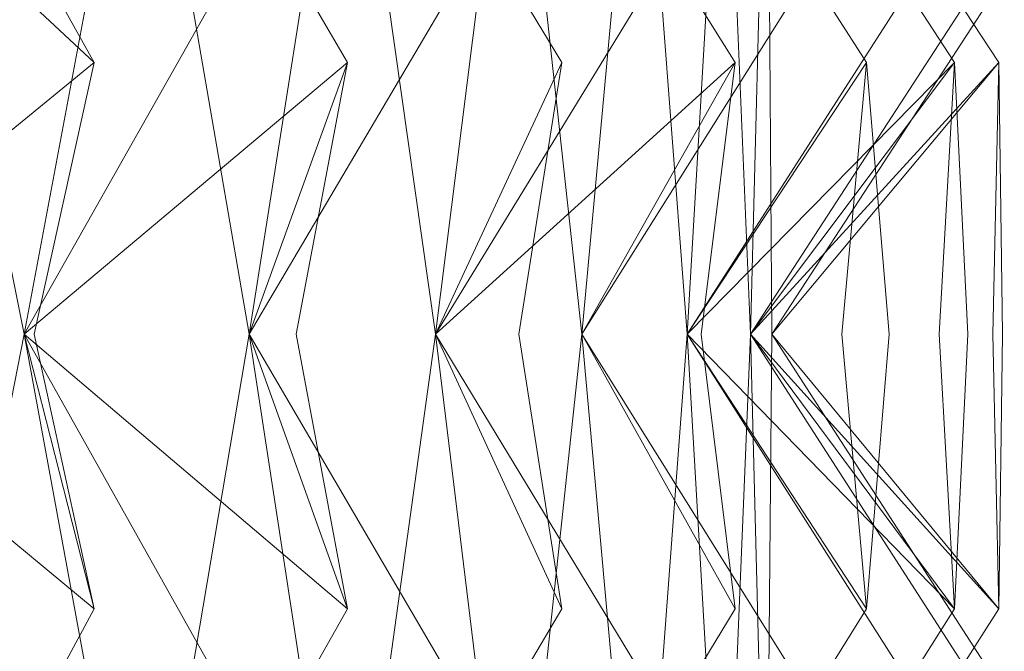
# Model space of a CAD drawing. Extents: x -224 to 226, y -82 to 0.
# Drawn here: x -201 to -199, y -7 to -5 of the extents above; entities that cross this region are included whole.
import ezdxf

# ---------------------------------------------------------------- set-up
doc = ezdxf.new("R2010")
doc.units = 0
doc.header["$LTSCALE"] = 500
doc.header["$MEASUREMENT"] = 0
doc.layers.add('EXC-BL', color=7, linetype='Continuous')

msp = doc.modelspace()

# ---------------------------------------------------------------- linework, layer by layer
at = {"layer": 'EXC-BL', "lineweight": 0}
for points, invisible_edges in [([(-201.5798, -4.642, 6.3317), (-201.6447, -4.947, 6.4325), (-201.1581, -5.4017, 6.6004), (-201.5798, -4.642, 6.3317)], 9), ([(-201.5798, -4.642, -6.5634), (-201.1581, -5.4017, -6.8321), (-201.6447, -4.947, -6.6642), (-201.5798, -4.642, -6.5634)], 10), ([(-201.3082, -5.9858, 5.8842), (-200.8752, -5.2189, 6.1342), (-201.5798, -4.642, 6.3317), (-201.3082, -5.9858, 5.8842)], 11), ([(-201.5798, -4.642, 6.3317), (-201.1581, -5.4017, 6.6004), (-201.3082, -5.9858, 5.8842), (-201.5798, -4.642, 6.3317)], 15), ([(-201.3082, -5.9858, -6.1158), (-201.5798, -4.642, -6.5634), (-200.8752, -5.2189, -6.3658), (-201.3082, -5.9858, -6.1158)], 14), ([(-201.5798, -4.642, -6.5634), (-201.3082, -5.9858, -6.1158), (-201.1581, -5.4017, -6.8321), (-201.5798, -4.642, -6.5634)], 15), ([(-201.3082, -5.9858, 5.8842), (-201.0564, -4.642, 5.4251), (-200.8752, -5.2189, 6.1342), (-201.3082, -5.9858, 5.8842)], 10), ([(-201.0564, -4.642, 5.4251), (-201.3082, -5.9858, 5.8842), (-200.6129, -5.4017, 5.656), (-201.0564, -4.642, 5.4251)], 11), ([(-201.0564, -4.642, -5.6568), (-200.6129, -5.4017, -5.8877), (-201.3082, -5.9858, -6.1158), (-201.0564, -4.642, -5.6568)], 10), ([(-201.3082, -5.9858, -6.1158), (-200.8752, -5.2189, -6.3658), (-201.0564, -4.642, -5.6568), (-201.3082, -5.9858, -6.1158)], 14), ([(-200.8248, -5.9858, 4.9556), (-200.3717, -5.2189, 5.1669), (-201.0564, -4.642, 5.4251), (-200.8248, -5.9858, 4.9556)], 11), ([(-201.0564, -4.642, 5.4251), (-200.6129, -5.4017, 5.656), (-200.8248, -5.9858, 4.9556), (-201.0564, -4.642, 5.4251)], 15), ([(-200.8248, -5.9858, -5.1873), (-201.0564, -4.642, -5.6568), (-200.3717, -5.2189, -5.3986), (-200.8248, -5.9858, -5.1873)], 14), ([(-201.0564, -4.642, -5.6568), (-200.8248, -5.9858, -5.1873), (-200.6129, -5.4017, -5.8877), (-201.0564, -4.642, -5.6568)], 15), ([(-200.614, -4.642, 4.4764), (-200.6605, -4.9476, 4.5871), (-200.152, -5.4017, 4.6677), (-200.614, -4.642, 4.4764)], 15), ([(-200.614, -4.642, -4.708), (-200.152, -5.4017, -4.8994), (-200.6604, -4.947, -4.8185), (-200.614, -4.642, -4.708)], 11), ([(-200.614, -4.642, 4.4764), (-200.152, -5.4017, 4.6677), (-200.4242, -5.9858, 3.9884), (-200.614, -4.642, 4.4764)], 10), ([(-200.4242, -5.9858, 3.9884), (-199.9544, -5.2189, 4.1594), (-200.614, -4.642, 4.4764), (-200.4242, -5.9858, 3.9884)], 14), ([(-200.614, -4.642, -4.708), (-200.4242, -5.9858, -4.2201), (-200.152, -5.4017, -4.8994), (-200.614, -4.642, -4.708)], 10), ([(-200.4242, -5.9858, -4.2201), (-200.614, -4.642, -4.708), (-199.9544, -5.2189, -4.3911), (-200.4242, -5.9858, -4.2201)], 11), ([(-200.2559, -4.642, 3.4926), (-200.2926, -4.9476, 3.607), (-199.7791, -5.4017, 3.643), (-200.2559, -4.642, 3.4926)], 15), ([(-200.2559, -4.642, -3.7243), (-199.7791, -5.4017, -3.8747), (-200.2925, -4.947, -3.8384), (-200.2559, -4.642, -3.7243)], 10), ([(-200.2559, -4.642, 3.4926), (-199.7791, -5.4017, 3.643), (-200.1094, -5.9858, 2.99), (-200.2559, -4.642, 3.4926)], 10), ([(-200.1094, -5.9858, 2.99), (-199.6265, -5.2189, 3.1194), (-200.2559, -4.642, 3.4926), (-200.1094, -5.9858, 2.99)], 15), ([(-200.1094, -5.9858, -3.2217), (-200.2559, -4.642, -3.7243), (-199.6265, -5.2189, -3.3511), (-200.1094, -5.9858, -3.2217)], 14), ([(-200.2559, -4.642, -3.7243), (-200.1094, -5.9858, -3.2217), (-199.7791, -5.4017, -3.8747), (-200.2559, -4.642, -3.7243)], 15), ([(-200.1094, -5.9858, 2.99), (-199.985, -4.642, 2.4814), (-199.6265, -5.2189, 3.1194), (-200.1094, -5.9858, 2.99)], 10), ([(-199.985, -4.642, 2.4814), (-200.1094, -5.9858, 2.99), (-199.4968, -5.4017, 2.5896), (-199.985, -4.642, 2.4814)], 15), ([(-199.985, -4.642, -2.7131), (-199.4968, -5.4017, -2.8213), (-200.1094, -5.9858, -3.2217), (-199.985, -4.642, -2.7131)], 10), ([(-200.1094, -5.9858, -3.2217), (-199.6265, -5.2189, -3.3511), (-199.985, -4.642, -2.7131), (-200.1094, -5.9858, -3.2217)], 12), ([(-199.985, -4.642, 2.4814), (-199.4968, -5.4017, 2.5896), (-199.8828, -5.9858, 1.9679), (-199.985, -4.642, 2.4814)], 10), ([(-199.8828, -5.9858, 1.9679), (-199.3904, -5.2189, 2.0548), (-199.985, -4.642, 2.4814), (-199.8828, -5.9858, 1.9679)], 14), ([(-199.8828, -5.9858, -2.1996), (-199.985, -4.642, -2.7131), (-199.3904, -5.2189, -2.2864), (-199.8828, -5.9858, -2.1996)], 14), ([(-199.985, -4.642, -2.7131), (-199.8828, -5.9858, -2.1996), (-199.4968, -5.4017, -2.8213), (-199.985, -4.642, -2.7131)], 15), ([(-199.8828, -5.9858, 1.9679), (-199.8032, -4.642, 1.4505), (-199.3904, -5.2189, 2.0548), (-199.8828, -5.9858, 1.9679)], 14), ([(-199.8032, -4.642, 1.4505), (-199.8828, -5.9858, 1.9679), (-199.3075, -5.4017, 1.5157), (-199.8032, -4.642, 1.4505)], 15), ([(-199.8032, -4.642, -1.6822), (-199.3075, -5.4017, -1.7474), (-199.8828, -5.9858, -2.1996), (-199.8032, -4.642, -1.6822)], 10), ([(-199.8828, -5.9858, -2.1996), (-199.3904, -5.2189, -2.2864), (-199.8032, -4.642, -1.6822), (-199.8828, -5.9858, -2.1996)], 14), ([(-199.8032, -4.642, 1.4505), (-199.3075, -5.4017, 1.5157), (-199.7462, -5.9858, 0.93), (-199.8032, -4.642, 1.4505)], 10), ([(-199.7462, -5.9858, 0.93), (-199.2481, -5.2189, 0.9736), (-199.8032, -4.642, 1.4505), (-199.7462, -5.9858, 0.93)], 14), ([(-199.7462, -5.9858, -1.1617), (-199.8032, -4.642, -1.6822), (-199.2481, -5.2189, -1.2053), (-199.7462, -5.9858, -1.1617)], 14), ([(-199.8032, -4.642, -1.6822), (-199.7462, -5.9858, -1.1617), (-199.3075, -5.4017, -1.7474), (-199.8032, -4.642, -1.6822)], 15), ([(-199.7119, -4.642, -0.6393), (-199.2124, -5.4017, -0.6611), (-199.7462, -5.9858, -1.1617), (-199.7119, -4.642, -0.6393)], 10), ([(-199.7462, -5.9858, -1.1617), (-199.2481, -5.2189, -1.2053), (-199.7119, -4.642, -0.6393), (-199.7462, -5.9858, -1.1617)], 14), ([(-199.7462, -5.9858, 0.93), (-199.7119, -4.642, 0.4076), (-199.2481, -5.2189, 0.9736), (-199.7462, -5.9858, 0.93)], 14), ([(-199.7119, -4.642, 0.4076), (-199.7462, -5.9858, 0.93), (-199.2124, -5.4017, 0.4294), (-199.7119, -4.642, 0.4076)], 15), ([(-199.7119, -4.642, 0.4076), (-199.2124, -5.4017, 0.4294), (-199.7073, -4.947, 0.2878), (-199.7119, -4.642, 0.4076)], 10), ([(-199.7119, -4.642, -0.6393), (-199.7073, -4.9476, -0.5193), (-199.2124, -5.4017, -0.6611), (-199.7119, -4.642, -0.6393)], 15), ([(-201.6447, -4.947, 6.4325), (-201.8707, -5.9858, 6.7671), (-201.1581, -5.4017, 6.6004), (-201.6447, -4.947, 6.4325)], 15), ([(-201.6447, -4.947, -6.6642), (-201.1581, -5.4017, -6.8321), (-201.8707, -5.9858, -6.9988), (-201.6447, -4.947, -6.6642)], 11), ([(-200.6604, -4.947, -4.8185), (-200.152, -5.4017, -4.8994), (-200.8248, -5.9858, -5.1873), (-200.6604, -4.947, -4.8185)], 11), ([(-200.8248, -5.9858, -5.1873), (-200.3717, -5.2189, -5.3986), (-200.6604, -4.947, -4.8185), (-200.8248, -5.9858, -5.1873)], 12), ([(-200.8248, -5.9858, 4.9556), (-200.6605, -4.9476, 4.5871), (-200.3717, -5.2189, 5.1669), (-200.8248, -5.9858, 4.9556)], 8), ([(-200.6605, -4.9476, 4.5871), (-200.8248, -5.9858, 4.9556), (-200.152, -5.4017, 4.6677), (-200.6605, -4.9476, 4.5871)], 15), ([(-200.2925, -4.947, -3.8384), (-199.7791, -5.4017, -3.8747), (-200.4242, -5.9858, -4.2201), (-200.2925, -4.947, -3.8384)], 11), ([(-200.4242, -5.9858, -4.2201), (-199.9544, -5.2189, -4.3911), (-200.2925, -4.947, -3.8384), (-200.4242, -5.9858, -4.2201)], 15), ([(-200.4242, -5.9858, 3.9884), (-200.2926, -4.9476, 3.607), (-199.9544, -5.2189, 4.1594), (-200.4242, -5.9858, 3.9884)], 12), ([(-200.2926, -4.9476, 3.607), (-200.4242, -5.9858, 3.9884), (-199.7791, -5.4017, 3.643), (-200.2926, -4.9476, 3.607)], 15), ([(-199.7073, -4.947, 0.2878), (-199.2124, -5.4017, 0.4294), (-199.7005, -5.9858, -0.1158), (-199.7073, -4.947, 0.2878)], 11), ([(-199.7005, -5.9858, -0.1158), (-199.2005, -5.2189, -0.1158), (-199.7073, -4.947, 0.2878), (-199.7005, -5.9858, -0.1158)], 14), ([(-199.7005, -5.9858, -0.1158), (-199.7073, -4.9476, -0.5193), (-199.2005, -5.2189, -0.1158), (-199.7005, -5.9858, -0.1158)], 12), ([(-199.7073, -4.9476, -0.5193), (-199.7005, -5.9858, -0.1158), (-199.2124, -5.4017, -0.6611), (-199.7073, -4.9476, -0.5193)], 15), ([(-201.2868, -5.9859, 6.7983), (-201.1581, -5.4017, 6.6004), (-201.8707, -5.9858, 6.7671), (-201.2868, -5.9859, 6.7983)], 15), ([(-201.2869, -5.9859, -7.03), (-201.8707, -5.9858, -6.9988), (-201.1581, -5.4017, -6.8321), (-201.2869, -5.9859, -7.03)], 13), ([(-200.7239, -5.9859, 5.8644), (-200.6129, -5.4017, 5.656), (-201.3082, -5.9858, 5.8842), (-200.7239, -5.9859, 5.8644)], 15), ([(-201.0332, -5.9859, 6.4001), (-201.3082, -5.9858, 5.8842), (-201.1581, -5.4017, 6.6004), (-201.0332, -5.9859, 6.4001)], 15), ([(-200.7239, -5.9859, -6.0961), (-201.3082, -5.9858, -6.1158), (-200.6129, -5.4017, -5.8877), (-200.7239, -5.9859, -6.0961)], 13), ([(-201.0332, -5.9859, -6.6318), (-201.1581, -5.4017, -6.8321), (-201.3082, -5.9858, -6.1158), (-201.0332, -5.9859, -6.6318)], 15), ([(-201.1581, -5.4017, -6.8321), (-201.0332, -5.9859, -6.6318), (-201.2869, -5.9859, -7.03), (-201.1581, -5.4017, -6.8321)], 11), ([(-201.1581, -5.4017, 6.6004), (-201.2868, -5.9859, 6.7983), (-201.0332, -5.9859, 6.4001), (-201.1581, -5.4017, 6.6004)], 14), ([(-200.2444, -5.9859, 4.8849), (-200.152, -5.4017, 4.6677), (-200.8248, -5.9858, 4.9556), (-200.2444, -5.9859, 4.8849)], 15), ([(-200.5059, -5.9859, 5.4456), (-200.8248, -5.9858, 4.9556), (-200.6129, -5.4017, 5.656), (-200.5059, -5.9859, 5.4456)], 13), ([(-200.2444, -5.9859, -5.1166), (-200.8248, -5.9858, -5.1873), (-200.152, -5.4017, -4.8994), (-200.2444, -5.9859, -5.1166)], 15), ([(-200.5059, -5.9859, -5.6773), (-200.6129, -5.4017, -5.8877), (-200.8248, -5.9858, -5.1873), (-200.5059, -5.9859, -5.6773)], 15), ([(-200.6129, -5.4017, 5.656), (-200.7239, -5.9859, 5.8644), (-200.5059, -5.9859, 5.4456), (-200.6129, -5.4017, 5.656)], 14), ([(-200.6129, -5.4017, -5.8877), (-200.5059, -5.9859, -5.6773), (-200.7239, -5.9859, -6.0961), (-200.6129, -5.4017, -5.8877)], 11), ([(-200.0638, -5.9859, 4.4488), (-200.4242, -5.9858, 3.9884), (-200.152, -5.4017, 4.6677), (-200.0638, -5.9859, 4.4488)], 13), ([(-199.8522, -5.9859, 3.8674), (-199.7791, -5.4017, 3.643), (-200.4242, -5.9858, 3.9884), (-199.8522, -5.9859, 3.8674)], 15), ([(-200.0638, -5.9859, -4.6804), (-200.152, -5.4017, -4.8994), (-200.4242, -5.9858, -4.2201), (-200.0638, -5.9859, -4.6804)], 13), ([(-199.8522, -5.9859, -4.0991), (-200.4242, -5.9858, -4.2201), (-199.7791, -5.4017, -3.8747), (-199.8522, -5.9859, -4.0991)], 13), ([(-200.152, -5.4017, 4.6677), (-200.2444, -5.9859, 4.8849), (-200.0638, -5.9859, 4.4488), (-200.152, -5.4017, 4.6677)], 14), ([(-200.152, -5.4017, -4.8994), (-200.0638, -5.9859, -4.6804), (-200.2444, -5.9859, -5.1166), (-200.152, -5.4017, -4.8994)], 11), ([(-199.7102, -5.9859, 3.4172), (-200.1094, -5.9858, 2.99), (-199.7791, -5.4017, 3.643), (-199.7102, -5.9859, 3.4172)], 13), ([(-199.5501, -5.9859, 2.8196), (-199.4968, -5.4017, 2.5896), (-200.1094, -5.9858, 2.99), (-199.5501, -5.9859, 2.8196)], 15), ([(-199.5501, -5.9859, -3.0513), (-200.1094, -5.9858, -3.2217), (-199.4968, -5.4017, -2.8213), (-199.5501, -5.9859, -3.0513)], 15), ([(-199.7102, -5.9859, -3.6489), (-199.7791, -5.4017, -3.8747), (-200.1094, -5.9858, -3.2217), (-199.7102, -5.9859, -3.6489)], 15), ([(-199.4479, -5.9859, 2.3587), (-199.8828, -5.9858, 1.9679), (-199.4968, -5.4017, 2.5896), (-199.4479, -5.9859, 2.3587)], 13), ([(-199.3405, -5.9859, 1.7495), (-199.3075, -5.4017, 1.5157), (-199.8828, -5.9858, 1.9679), (-199.3405, -5.9859, 1.7495)], 15), ([(-199.3405, -5.9859, -1.9812), (-199.8828, -5.9858, -2.1996), (-199.3075, -5.4017, -1.7474), (-199.3405, -5.9859, -1.9812)], 13), ([(-199.4479, -5.9859, -2.5904), (-199.4968, -5.4017, -2.8213), (-199.8828, -5.9858, -2.1996), (-199.4479, -5.9859, -2.5904)], 15), ([(-199.7791, -5.4017, 3.643), (-199.8522, -5.9859, 3.8674), (-199.7102, -5.9859, 3.4172), (-199.7791, -5.4017, 3.643)], 14), ([(-199.7791, -5.4017, -3.8747), (-199.7102, -5.9859, -3.6489), (-199.8522, -5.9859, -4.0991), (-199.7791, -5.4017, -3.8747)], 11), ([(-199.2249, -5.9859, -0.8968), (-199.7462, -5.9858, -1.1617), (-199.2124, -5.4017, -0.6611), (-199.2249, -5.9859, -0.8968)], 13), ([(-199.2789, -5.9859, 1.2814), (-199.7462, -5.9858, 0.93), (-199.3075, -5.4017, 1.5157), (-199.2789, -5.9859, 1.2814)], 13), ([(-199.2249, -5.9859, 0.6651), (-199.2124, -5.4017, 0.4294), (-199.7462, -5.9858, 0.93), (-199.2249, -5.9859, 0.6651)], 15), ([(-199.2789, -5.9859, -1.5131), (-199.3075, -5.4017, -1.7474), (-199.7462, -5.9858, -1.1617), (-199.2789, -5.9859, -1.5131)], 15), ([(-199.2044, -5.9859, 0.1935), (-199.7005, -5.9858, -0.1158), (-199.2124, -5.4017, 0.4294), (-199.2044, -5.9859, 0.1935)], 13), ([(-199.2044, -5.9859, -0.4252), (-199.2124, -5.4017, -0.6611), (-199.7005, -5.9858, -0.1158), (-199.2044, -5.9859, -0.4252)], 15), ([(-199.4968, -5.4017, 2.5896), (-199.5501, -5.9859, 2.8196), (-199.4479, -5.9859, 2.3587), (-199.4968, -5.4017, 2.5896)], 10), ([(-199.4968, -5.4017, -2.8213), (-199.4479, -5.9859, -2.5904), (-199.5501, -5.9859, -3.0513), (-199.4968, -5.4017, -2.8213)], 10), ([(-199.3075, -5.4017, 1.5157), (-199.3405, -5.9859, 1.7495), (-199.2789, -5.9859, 1.2814), (-199.3075, -5.4017, 1.5157)], 10), ([(-199.3075, -5.4017, -1.7474), (-199.2789, -5.9859, -1.5131), (-199.3405, -5.9859, -1.9812), (-199.3075, -5.4017, -1.7474)], 10), ([(-199.2124, -5.4017, 0.4294), (-199.2249, -5.9859, 0.6651), (-199.2044, -5.9859, 0.1935), (-199.2124, -5.4017, 0.4294)], 10), ([(-199.2124, -5.4017, -0.6611), (-199.2044, -5.9859, -0.4252), (-199.2249, -5.9859, -0.8968), (-199.2124, -5.4017, -0.6611)], 10), ([(-201.5798, -7.3574, 6.3317), (-201.1581, -6.5772, 6.6004), (-201.8707, -5.9858, 6.7671), (-201.5798, -7.3574, 6.3317)], 11), ([(-201.2868, -5.9859, 6.7983), (-201.8707, -5.9858, 6.7671), (-201.1581, -6.5772, 6.6004), (-201.2868, -5.9859, 6.7983)], 15), ([(-201.2869, -5.9859, -7.03), (-201.1581, -6.5772, -6.8321), (-201.8707, -5.9858, -6.9988), (-201.2869, -5.9859, -7.03)], 13), ([(-201.5798, -7.3573, -6.5634), (-201.8707, -5.9858, -6.9988), (-201.1581, -6.5772, -6.8321), (-201.5798, -7.3573, -6.5634)], 14), ([(-201.5798, -7.3574, 6.3317), (-201.3082, -5.9858, 5.8842), (-201.1581, -6.5772, 6.6004), (-201.5798, -7.3574, 6.3317)], 10), ([(-201.3082, -5.9858, 5.8842), (-201.5798, -7.3574, 6.3317), (-200.8752, -6.7594, 6.1342), (-201.3082, -5.9858, 5.8842)], 11), ([(-201.3082, -5.9858, -6.1158), (-200.8752, -6.7594, -6.3658), (-201.5798, -7.3573, -6.5634), (-201.3082, -5.9858, -6.1158)], 10), ([(-201.5798, -7.3573, -6.5634), (-201.1581, -6.5772, -6.8321), (-201.3082, -5.9858, -6.1158), (-201.5798, -7.3573, -6.5634)], 14), ([(-201.0332, -5.9859, 6.4001), (-201.1581, -6.5772, 6.6004), (-201.3082, -5.9858, 5.8842), (-201.0332, -5.9859, 6.4001)], 13), ([(-201.0564, -7.3574, 5.4251), (-200.6129, -6.5772, 5.656), (-201.3082, -5.9858, 5.8842), (-201.0564, -7.3574, 5.4251)], 11), ([(-200.7239, -5.9859, 5.8644), (-201.3082, -5.9858, 5.8842), (-200.6129, -6.5772, 5.656), (-200.7239, -5.9859, 5.8644)], 15), ([(-201.3082, -5.9858, 5.8842), (-200.8752, -6.7594, 6.1342), (-201.0564, -7.3574, 5.4251), (-201.3082, -5.9858, 5.8842)], 15), ([(-201.0332, -5.9859, -6.6318), (-201.3082, -5.9858, -6.1158), (-201.1581, -6.5772, -6.8321), (-201.0332, -5.9859, -6.6318)], 15), ([(-200.7239, -5.9859, -6.0961), (-200.6129, -6.5772, -5.8877), (-201.3082, -5.9858, -6.1158), (-200.7239, -5.9859, -6.0961)], 13), ([(-201.0564, -7.3573, -5.6568), (-201.3082, -5.9858, -6.1158), (-200.6129, -6.5772, -5.8877), (-201.0564, -7.3573, -5.6568)], 14), ([(-201.3082, -5.9858, -6.1158), (-201.0564, -7.3573, -5.6568), (-200.8752, -6.7594, -6.3658), (-201.3082, -5.9858, -6.1158)], 15), ([(-201.1581, -6.5772, -6.8321), (-201.2869, -5.9859, -7.03), (-201.0332, -5.9859, -6.6318), (-201.1581, -6.5772, -6.8321)], 14), ([(-201.1581, -6.5772, 6.6004), (-201.0332, -5.9859, 6.4001), (-201.2868, -5.9859, 6.7983), (-201.1581, -6.5772, 6.6004)], 11), ([(-201.0564, -7.3574, 5.4251), (-200.8248, -5.9858, 4.9556), (-200.6129, -6.5772, 5.656), (-201.0564, -7.3574, 5.4251)], 10), ([(-200.8248, -5.9858, 4.9556), (-201.0564, -7.3574, 5.4251), (-200.3717, -6.7594, 5.1669), (-200.8248, -5.9858, 4.9556)], 11), ([(-200.8248, -5.9858, -5.1873), (-200.3717, -6.7594, -5.3986), (-201.0564, -7.3573, -5.6568), (-200.8248, -5.9858, -5.1873)], 10), ([(-201.0564, -7.3573, -5.6568), (-200.6129, -6.5772, -5.8877), (-200.8248, -5.9858, -5.1873), (-201.0564, -7.3573, -5.6568)], 14), ([(-200.5059, -5.9859, 5.4456), (-200.6129, -6.5772, 5.656), (-200.8248, -5.9858, 4.9556), (-200.5059, -5.9859, 5.4456)], 13), ([(-200.614, -7.3574, 4.4763), (-200.152, -6.5772, 4.6677), (-200.8248, -5.9858, 4.9556), (-200.614, -7.3574, 4.4763)], 11), ([(-200.2444, -5.9859, 4.8849), (-200.8248, -5.9858, 4.9556), (-200.152, -6.5772, 4.6677), (-200.2444, -5.9859, 4.8849)], 15), ([(-200.8248, -5.9858, 4.9556), (-200.3717, -6.7594, 5.1669), (-200.614, -7.3574, 4.4763), (-200.8248, -5.9858, 4.9556)], 15), ([(-200.5059, -5.9859, -5.6773), (-200.8248, -5.9858, -5.1873), (-200.6129, -6.5772, -5.8877), (-200.5059, -5.9859, -5.6773)], 15), ([(-200.2444, -5.9859, -5.1166), (-200.152, -6.5772, -4.8994), (-200.8248, -5.9858, -5.1873), (-200.2444, -5.9859, -5.1166)], 15), ([(-200.614, -7.3573, -4.708), (-200.8248, -5.9858, -5.1873), (-200.152, -6.5772, -4.8994), (-200.614, -7.3573, -4.708)], 14), ([(-200.8248, -5.9858, -5.1873), (-200.614, -7.3573, -4.708), (-200.3717, -6.7594, -5.3986), (-200.8248, -5.9858, -5.1873)], 15), ([(-200.6129, -6.5772, 5.656), (-200.5059, -5.9859, 5.4456), (-200.7239, -5.9859, 5.8644), (-200.6129, -6.5772, 5.656)], 11), ([(-200.6129, -6.5772, -5.8877), (-200.7239, -5.9859, -6.0961), (-200.5059, -5.9859, -5.6773), (-200.6129, -6.5772, -5.8877)], 14), ([(-200.614, -7.3574, 4.4763), (-200.4242, -5.9858, 3.9884), (-200.152, -6.5772, 4.6677), (-200.614, -7.3574, 4.4763)], 10), ([(-200.4242, -5.9858, 3.9884), (-200.614, -7.3574, 4.4763), (-199.9544, -6.7594, 4.1594), (-200.4242, -5.9858, 3.9884)], 15), ([(-200.4242, -5.9858, -4.2201), (-199.9544, -6.7594, -4.3911), (-200.614, -7.3573, -4.708), (-200.4242, -5.9858, -4.2201)], 11), ([(-200.614, -7.3573, -4.708), (-200.152, -6.5772, -4.8994), (-200.4242, -5.9858, -4.2201), (-200.614, -7.3573, -4.708)], 12), ([(-200.4242, -5.9858, 3.9884), (-199.9544, -6.7594, 4.1594), (-200.2559, -7.3574, 3.4926), (-200.4242, -5.9858, 3.9884)], 10), ([(-200.2559, -7.3574, 3.4926), (-199.7791, -6.5772, 3.643), (-200.4242, -5.9858, 3.9884), (-200.2559, -7.3574, 3.4926)], 15), ([(-199.8522, -5.9859, 3.8674), (-200.4242, -5.9858, 3.9884), (-199.7791, -6.5772, 3.643), (-199.8522, -5.9859, 3.8674)], 15), ([(-200.0638, -5.9859, 4.4488), (-200.152, -6.5772, 4.6677), (-200.4242, -5.9858, 3.9884), (-200.0638, -5.9859, 4.4488)], 13), ([(-200.4242, -5.9858, -4.2201), (-200.2559, -7.3573, -3.7243), (-199.9544, -6.7594, -4.3911), (-200.4242, -5.9858, -4.2201)], 10), ([(-199.8522, -5.9859, -4.0991), (-199.7791, -6.5772, -3.8747), (-200.4242, -5.9858, -4.2201), (-199.8522, -5.9859, -4.0991)], 15), ([(-200.2559, -7.3573, -3.7243), (-200.4242, -5.9858, -4.2201), (-199.7791, -6.5772, -3.8747), (-200.2559, -7.3573, -3.7243)], 11), ([(-200.0638, -5.9859, -4.6804), (-200.4242, -5.9858, -4.2201), (-200.152, -6.5772, -4.8994), (-200.0638, -5.9859, -4.6804)], 15), ([(-200.2559, -7.3574, 3.4926), (-200.1094, -5.9858, 2.99), (-199.7791, -6.5772, 3.643), (-200.2559, -7.3574, 3.4926)], 10), ([(-200.1094, -5.9858, 2.99), (-200.2559, -7.3574, 3.4926), (-199.6265, -6.7594, 3.1194), (-200.1094, -5.9858, 2.99)], 15), ([(-200.1094, -5.9858, -3.2217), (-199.6265, -6.7594, -3.3511), (-200.2559, -7.3573, -3.7243), (-200.1094, -5.9858, -3.2217)], 10), ([(-200.2559, -7.3573, -3.7243), (-199.7791, -6.5772, -3.8747), (-200.1094, -5.9858, -3.2217), (-200.2559, -7.3573, -3.7243)], 15), ([(-200.152, -6.5772, 4.6677), (-200.0638, -5.9859, 4.4488), (-200.2444, -5.9859, 4.8849), (-200.152, -6.5772, 4.6677)], 11), ([(-200.152, -6.5772, -4.8994), (-200.2444, -5.9859, -5.1166), (-200.0638, -5.9859, -4.6804), (-200.152, -6.5772, -4.8994)], 14), ([(-199.7102, -5.9859, 3.4172), (-199.7791, -6.5772, 3.643), (-200.1094, -5.9858, 2.99), (-199.7102, -5.9859, 3.4172)], 13), ([(-200.1094, -5.9858, 2.99), (-199.6265, -6.7594, 3.1194), (-199.985, -7.3574, 2.4814), (-200.1094, -5.9858, 2.99)], 10), ([(-199.985, -7.3574, 2.4814), (-199.4968, -6.5772, 2.5896), (-200.1094, -5.9858, 2.99), (-199.985, -7.3574, 2.4814)], 14), ([(-199.5501, -5.9859, 2.8196), (-200.1094, -5.9858, 2.99), (-199.4968, -6.5772, 2.5896), (-199.5501, -5.9859, 2.8196)], 15), ([(-199.7102, -5.9859, -3.6489), (-200.1094, -5.9858, -3.2217), (-199.7791, -6.5772, -3.8747), (-199.7102, -5.9859, -3.6489)], 15), ([(-199.5501, -5.9859, -3.0513), (-199.4968, -6.5772, -2.8213), (-200.1094, -5.9858, -3.2217), (-199.5501, -5.9859, -3.0513)], 15), ([(-199.985, -7.3573, -2.7131), (-200.1094, -5.9858, -3.2217), (-199.4968, -6.5772, -2.8213), (-199.985, -7.3573, -2.7131)], 14), ([(-200.1094, -5.9858, -3.2217), (-199.985, -7.3573, -2.7131), (-199.6265, -6.7594, -3.3511), (-200.1094, -5.9858, -3.2217)], 15), ([(-199.985, -7.3574, 2.4814), (-199.8828, -5.9858, 1.9679), (-199.4968, -6.5772, 2.5896), (-199.985, -7.3574, 2.4814)], 14), ([(-199.8828, -5.9858, 1.9679), (-199.985, -7.3574, 2.4814), (-199.3904, -6.7594, 2.0548), (-199.8828, -5.9858, 1.9679)], 15), ([(-199.8828, -5.9858, -2.1996), (-199.3904, -6.7594, -2.2864), (-199.985, -7.3573, -2.7131), (-199.8828, -5.9858, -2.1996)], 10), ([(-199.985, -7.3573, -2.7131), (-199.4968, -6.5772, -2.8213), (-199.8828, -5.9858, -2.1996), (-199.985, -7.3573, -2.7131)], 14), ([(-199.8828, -5.9858, 1.9679), (-199.3904, -6.7594, 2.0548), (-199.8032, -7.3574, 1.4505), (-199.8828, -5.9858, 1.9679)], 10), ([(-199.8032, -7.3574, 1.4505), (-199.3075, -6.5772, 1.5157), (-199.8828, -5.9858, 1.9679), (-199.8032, -7.3574, 1.4505)], 14), ([(-199.3405, -5.9859, 1.7495), (-199.8828, -5.9858, 1.9679), (-199.3075, -6.5772, 1.5157), (-199.3405, -5.9859, 1.7495)], 15), ([(-199.4479, -5.9859, 2.3587), (-199.4968, -6.5772, 2.5896), (-199.8828, -5.9858, 1.9679), (-199.4479, -5.9859, 2.3587)], 13), ([(-199.4479, -5.9859, -2.5904), (-199.8828, -5.9858, -2.1996), (-199.4968, -6.5772, -2.8213), (-199.4479, -5.9859, -2.5904)], 15), ([(-199.3405, -5.9859, -1.9812), (-199.3075, -6.5772, -1.7474), (-199.8828, -5.9858, -2.1996), (-199.3405, -5.9859, -1.9812)], 13), ([(-199.8032, -7.3573, -1.6822), (-199.8828, -5.9858, -2.1996), (-199.3075, -6.5772, -1.7474), (-199.8032, -7.3573, -1.6822)], 14), ([(-199.8828, -5.9858, -2.1996), (-199.8032, -7.3573, -1.6822), (-199.3904, -6.7594, -2.2864), (-199.8828, -5.9858, -2.1996)], 15), ([(-199.7791, -6.5772, 3.643), (-199.7102, -5.9859, 3.4172), (-199.8522, -5.9859, 3.8674), (-199.7791, -6.5772, 3.643)], 11), ([(-199.7791, -6.5772, -3.8747), (-199.8522, -5.9859, -4.0991), (-199.7102, -5.9859, -3.6489), (-199.7791, -6.5772, -3.8747)], 14), ([(-199.7462, -5.9858, -1.1617), (-199.2481, -6.7594, -1.2053), (-199.8032, -7.3573, -1.6822), (-199.7462, -5.9858, -1.1617)], 10), ([(-199.8032, -7.3573, -1.6822), (-199.3075, -6.5772, -1.7474), (-199.7462, -5.9858, -1.1617), (-199.8032, -7.3573, -1.6822)], 14), ([(-199.8032, -7.3574, 1.4505), (-199.7462, -5.9858, 0.93), (-199.3075, -6.5772, 1.5157), (-199.8032, -7.3574, 1.4505)], 14), ([(-199.7462, -5.9858, 0.93), (-199.8032, -7.3574, 1.4505), (-199.2481, -6.7594, 0.9736), (-199.7462, -5.9858, 0.93)], 15), ([(-199.7462, -5.9858, 0.93), (-199.2481, -6.7594, 0.9736), (-199.712, -7.3573, 0.4076), (-199.7462, -5.9858, 0.93)], 10), ([(-199.712, -7.3573, 0.4076), (-199.2124, -6.5772, 0.4294), (-199.7462, -5.9858, 0.93), (-199.712, -7.3573, 0.4076)], 14), ([(-199.2249, -5.9859, 0.6651), (-199.7462, -5.9858, 0.93), (-199.2124, -6.5772, 0.4294), (-199.2249, -5.9859, 0.6651)], 15), ([(-199.2789, -5.9859, -1.5131), (-199.7462, -5.9858, -1.1617), (-199.3075, -6.5772, -1.7474), (-199.2789, -5.9859, -1.5131)], 15), ([(-199.2789, -5.9859, 1.2814), (-199.3075, -6.5772, 1.5157), (-199.7462, -5.9858, 0.93), (-199.2789, -5.9859, 1.2814)], 13), ([(-199.2249, -5.9859, -0.8968), (-199.2124, -6.5772, -0.6611), (-199.7462, -5.9858, -1.1617), (-199.2249, -5.9859, -0.8968)], 13), ([(-199.712, -7.3573, -0.6393), (-199.7462, -5.9858, -1.1617), (-199.2124, -6.5772, -0.6611), (-199.712, -7.3573, -0.6393)], 14), ([(-199.7462, -5.9858, -1.1617), (-199.712, -7.3573, -0.6393), (-199.2481, -6.7594, -1.2053), (-199.7462, -5.9858, -1.1617)], 15), ([(-199.7005, -5.9858, -0.1158), (-199.2005, -6.7594, -0.1158), (-199.712, -7.3573, -0.6393), (-199.7005, -5.9858, -0.1158)], 10), ([(-199.712, -7.3573, -0.6393), (-199.2124, -6.5772, -0.6611), (-199.7005, -5.9858, -0.1158), (-199.712, -7.3573, -0.6393)], 14), ([(-199.712, -7.3573, 0.4076), (-199.7005, -5.9858, -0.1158), (-199.2124, -6.5772, 0.4294), (-199.712, -7.3573, 0.4076)], 14), ([(-199.7005, -5.9858, -0.1158), (-199.712, -7.3573, 0.4076), (-199.2005, -6.7594, -0.1158), (-199.7005, -5.9858, -0.1158)], 15), ([(-199.2044, -5.9859, -0.4252), (-199.7005, -5.9858, -0.1158), (-199.2124, -6.5772, -0.6611), (-199.2044, -5.9859, -0.4252)], 15), ([(-199.2044, -5.9859, 0.1935), (-199.2124, -6.5772, 0.4294), (-199.7005, -5.9858, -0.1158), (-199.2044, -5.9859, 0.1935)], 13), ([(-199.4968, -6.5772, 2.5896), (-199.4479, -5.9859, 2.3587), (-199.5501, -5.9859, 2.8196), (-199.4968, -6.5772, 2.5896)], 10), ([(-199.4968, -6.5772, -2.8213), (-199.5501, -5.9859, -3.0513), (-199.4479, -5.9859, -2.5904), (-199.4968, -6.5772, -2.8213)], 10), ([(-199.3075, -6.5772, 1.5157), (-199.2789, -5.9859, 1.2814), (-199.3405, -5.9859, 1.7495), (-199.3075, -6.5772, 1.5157)], 10), ([(-199.3075, -6.5772, -1.7474), (-199.3405, -5.9859, -1.9812), (-199.2789, -5.9859, -1.5131), (-199.3075, -6.5772, -1.7474)], 10), ([(-199.2124, -6.5772, 0.4294), (-199.2044, -5.9859, 0.1935), (-199.2249, -5.9859, 0.6651), (-199.2124, -6.5772, 0.4294)], 10), ([(-199.2124, -6.5772, -0.6611), (-199.2249, -5.9859, -0.8968), (-199.2044, -5.9859, -0.4252), (-199.2124, -6.5772, -0.6611)], 10)]:
    msp.add_3dface(points, dxfattribs=dict(at, invisible_edges=invisible_edges))

doc.saveas('drawing.dxf')
